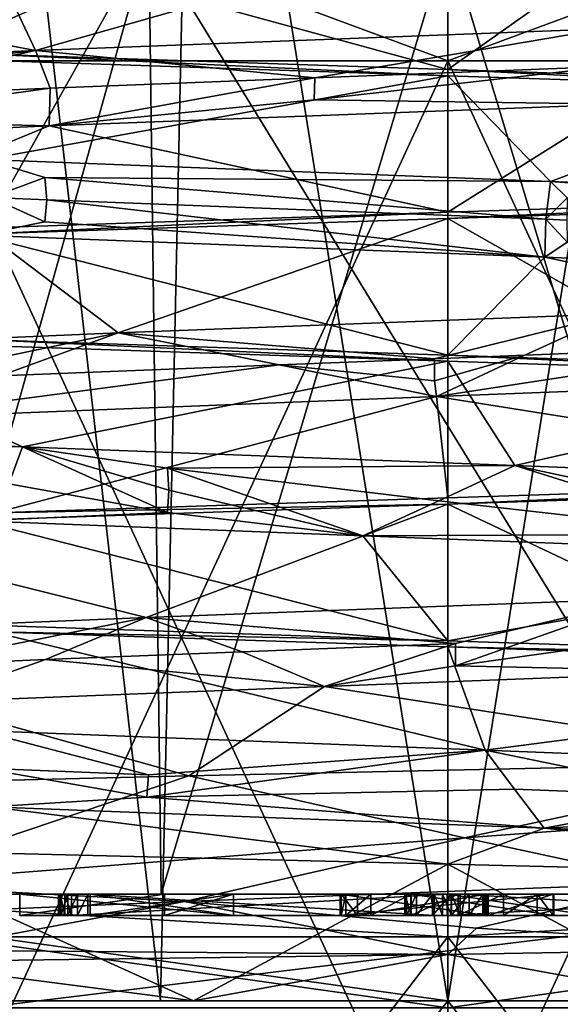
# Model space of a CAD drawing. Extents: x -32 to 32, y -10 to 114.
# Drawn here: x -2 to 1, y 60 to 65 of the extents above; entities that cross this region are included whole.
import ezdxf

# ---------------------------------------------------------------- set-up
doc = ezdxf.new("R2010")
doc.units = 0
doc.header["$MEASUREMENT"] = 0

msp = doc.modelspace()

# ---------------------------------------------------------------- linework, layer by layer
for points in [[(-1.34501, 60.200001, -2.792995), (-2.192008, 67.599998, -2.191992), (-2.423707, 60.200001, -1.932791)], [(-2.423693, 60.200001, 1.932809), (-2.191992, 67.599998, 2.192008), (-1.34499, 60.200001, 2.793005)], [(-1.34501, 60.200001, -2.792995), (-1.18631, 67.599998, -2.863996), (-2.192008, 67.599998, -2.191992)], [(-1.34499, 60.200001, 2.793005), (-2.191992, 67.599998, 2.192008), (-1.18629, 67.599998, 2.864004)], [(-0.000011, 60.200001, -3.1), (-1.18631, 67.599998, -2.863996), (-1.34501, 60.200001, -2.792995)], [(-1.34499, 60.200001, 2.793005), (-1.18629, 67.599998, 2.864004), (0.000011, 60.200001, 3.1)], [(-0.000011, 60.200001, -3.1), (-0.000011, 67.599998, -3.1), (-1.18631, 67.599998, -2.863996)], [(0.000011, 60.200001, 3.1), (-1.18629, 67.599998, 2.864004), (0.000011, 67.599998, 3.1)], [(-0.000011, 60.200001, -3.1), (1.18629, 67.599998, -2.864004), (-0.000011, 67.599998, -3.1)], [(1.34499, 60.200001, -2.793005), (1.18629, 67.599998, -2.864004), (-0.000011, 60.200001, -3.1)], [(0.000011, 60.200001, 3.1), (0.000011, 67.599998, 3.1), (1.18631, 67.599998, 2.863996)], [(0.000011, 60.200001, 3.1), (1.18631, 67.599998, 2.863996), (1.34501, 60.200001, 2.792995)], [(-2.972122, 65.699997, -6.171589), (-2.494819, 64.599998, -5.180591), (-0.000021, 64.599998, -5.75)], [(-2.972122, 65.699997, -6.171589), (-0.000021, 64.599998, -5.75), (-0.000025, 65.699997, -6.85)], [(0.000025, 65.699997, 6.85), (-2.494781, 64.599998, 5.180609), (-2.972078, 65.699997, 6.171611)], [(0.000025, 65.699997, 6.85), (0.000021, 64.599998, 5.75), (-2.494781, 64.599998, 5.180609)], [(-0.000025, 65.699997, -6.85), (-0.000021, 64.599998, -5.75), (2.972078, 65.699997, -6.171611)], [(-0.000021, 64.599998, -5.75), (2.494781, 64.599998, -5.180609), (2.972078, 65.699997, -6.171611)], [(2.972122, 65.699997, 6.171589), (2.494819, 64.599998, 5.180591), (0.000021, 64.599998, 5.75)], [(2.972122, 65.699997, 6.171589), (0.000021, 64.599998, 5.75), (0.000025, 65.699997, 6.85)], [(3.114621, 65.303802, 5.761989), (0.000024, 65.198303, 6.55), (0.73012, 64.749802, 5.587797)], [(-1.398966, 65.175003, 9.369905), (-4.074869, 65.175003, 8.552614), (-3.91377, 60.700001, 8.381214)], [(-1.398966, 65.175003, 9.369905), (-3.91377, 60.700001, 8.381214), (-1.342267, 60.700001, 9.152104)], [(-2.767333, 65.175003, -9.06059), (-1.399034, 65.175003, -9.369895), (-2.656232, 60.700001, -8.860391)], [(-1.399034, 65.175003, -9.369895), (-1.342333, 60.700001, -9.152095), (-2.656232, 60.700001, -8.860391)], [(0.000024, 65.198303, 6.55), (-2.155178, 65.126999, 6.185208), (-1.930381, 64.647797, 5.294307)], [(0.73012, 64.749802, 5.587797), (0.000024, 65.198303, 6.55), (-1.930381, 64.647797, 5.294307)], [(-1.399034, 65.175003, -9.369895), (-0.000034, 65.175003, -9.4738), (-1.342333, 60.700001, -9.152095)], [(-1.398966, 65.175003, 9.369905), (-1.342267, 60.700001, 9.152104), (1.342333, 60.700001, 9.152095)], [(1.399034, 65.175003, 9.369895), (-1.398966, 65.175003, 9.369905), (1.342333, 60.700001, 9.152095)], [(-0.000034, 65.175003, -9.4738), (-0.000033, 60.700001, -9.25), (-1.342333, 60.700001, -9.152095)], [(-0.000034, 65.175003, -9.4738), (1.342267, 60.700001, -9.152104), (-0.000033, 60.700001, -9.25)], [(-0.000034, 65.175003, -9.4738), (1.398966, 65.175003, -9.369905), (1.342267, 60.700001, -9.152104)], [(-1.930381, 64.647797, 5.294307), (-2.155178, 65.126999, 6.185208), (-4.070181, 65.055702, 5.131515)], [(-2.155222, 64.630699, -6.185193), (-2.023319, 65.1138, -5.259493), (-0.000024, 64.559296, -6.55)], [(-2.023319, 65.1138, -5.259493), (0.63848, 65.011597, -5.599102), (-0.000024, 64.559296, -6.55)], [(-1.930381, 64.647797, 5.294307), (-4.070181, 65.055702, 5.131515), (-4.155386, 64.5457, 3.806415)], [(-0.000024, 64.559296, -6.55), (0.63848, 65.011597, -5.599102), (3.106679, 64.454201, -5.766111)], [(-0.62228, 64.520699, 5.492403), (0.73012, 64.749802, 5.587797), (-1.930381, 64.647797, 5.294307)], [(0.75292, 64.573799, 5.475997), (0.73012, 64.749802, 5.587797), (-0.62228, 64.520699, 5.492403)], [(-2.951083, 64.529404, 4.70821), (-1.930381, 64.647797, 5.294307), (-4.155386, 64.5457, 3.806415)], [(-0.000024, 64.5299, -6.55), (-3.106721, 64.635101, -5.766088), (-2.155222, 64.630699, -6.185193)], [(-2.164019, 64.137604, -5.203192), (-3.106721, 64.635101, -5.766088), (-0.000024, 64.5299, -6.55)], [(-2.935683, 64.425598, 4.68361), (-1.930381, 64.647797, 5.294307), (-2.951083, 64.529404, 4.70821)], [(-1.861781, 64.471603, 5.204607), (-1.930381, 64.647797, 5.294307), (-2.935683, 64.425598, 4.68361)], [(-0.000024, 64.5299, -6.55), (-2.155222, 64.630699, -6.185193), (-0.000024, 64.559296, -6.55)], [(-1.861781, 64.471603, 5.204607), (-0.62228, 64.520699, 5.492403), (-1.930381, 64.647797, 5.294307)], [(-0.000021, 59.200001, -5.75), (-0.000021, 64.599998, -5.75), (-2.494819, 64.599998, -5.180591)], [(-0.000021, 59.200001, -5.75), (-2.494819, 64.599998, -5.180591), (-2.494819, 59.200001, -5.180591)], [(-2.494781, 59.200001, 5.180609), (-2.494781, 64.599998, 5.180609), (0.000021, 64.599998, 5.75)], [(-2.494781, 59.200001, 5.180609), (0.000021, 64.599998, 5.75), (0.000021, 59.200001, 5.75)], [(0.75292, 64.573799, 5.475997), (-0.62558, 64.417, 5.521203), (0.80502, 64.397797, 5.577397)], [(0.75292, 64.573799, 5.475997), (-0.62228, 64.520699, 5.492403), (-0.62558, 64.417, 5.521203)], [(2.494781, 59.200001, -5.180609), (2.494781, 64.599998, -5.180609), (-0.000021, 64.599998, -5.75)], [(2.494781, 59.200001, -5.180609), (-0.000021, 64.599998, -5.75), (-0.000021, 59.200001, -5.75)], [(0.000021, 59.200001, 5.75), (0.000021, 64.599998, 5.75), (2.494819, 64.599998, 5.180591)], [(0.000021, 59.200001, 5.75), (2.494819, 64.599998, 5.180591), (2.494819, 59.200001, 5.180591)], [(-2.164019, 64.137604, -5.203192), (-0.000024, 64.5299, -6.55), (0.48078, 64.035599, -5.614702)], [(1.669877, 64.475098, -6.333606), (-0.000024, 64.5299, -6.55), (-0.000024, 64.559296, -6.55)], [(3.106679, 64.454201, -5.766111), (1.669877, 64.475098, -6.333606), (-0.000024, 64.559296, -6.55)], [(0.48078, 64.035599, -5.614702), (-0.000024, 64.5299, -6.55), (1.669877, 64.475098, -6.333606)], [(-0.62558, 64.417, 5.521203), (-0.62228, 64.520699, 5.492403), (-1.865681, 64.295502, 5.317507)], [(-1.861781, 64.471603, 5.204607), (-1.865681, 64.295502, 5.317507), (-0.62228, 64.520699, 5.492403)], [(-1.861781, 64.471603, 5.204607), (-2.951083, 64.321899, 4.70821), (-1.865681, 64.295502, 5.317507)], [(-1.861781, 64.471603, 5.204607), (-2.935683, 64.425598, 4.68361), (-2.951083, 64.321899, 4.70821)], [(0.48078, 64.035599, -5.614702), (1.669877, 64.475098, -6.333606), (3.017183, 63.933502, -4.759511)], [(-0.62558, 64.417, 5.521203), (-1.865681, 64.295502, 5.317507), (0.80502, 64.397797, 5.577397)], [(0.000024, 63.890999, 6.55), (0.80502, 64.397797, 5.577397), (-1.865681, 64.295502, 5.317507)], [(2.155222, 63.962303, 6.185193), (0.80502, 64.397797, 5.577397), (0.000024, 63.890999, 6.55)], [(-2.951083, 64.321899, 4.70821), (-4.113386, 64.193199, 3.851815), (-1.865681, 64.295502, 5.317507)], [(-3.106679, 63.7859, 5.766111), (-1.865681, 64.295502, 5.317507), (-4.113386, 64.193199, 3.851815)], [(0.000024, 63.890999, 6.55), (-1.865681, 64.295502, 5.317507), (-3.106679, 63.7859, 5.766111)], [(-1.886119, 64.053802, -5.226593), (-2.164019, 64.137604, -5.203192), (0.48078, 64.035599, -5.614702)], [(-2.138218, 63.9608, -5.097192), (-2.164019, 64.137604, -5.203192), (-1.886119, 64.053802, -5.226593)], [(-2.138218, 63.9608, -5.097192), (-1.886119, 64.053802, -5.226593), (-1.876219, 63.950001, -5.199293)], [(0.45818, 63.858601, -5.508602), (-1.876219, 63.950001, -5.199293), (-1.886119, 64.053802, -5.226593)], [(0.45818, 63.858601, -5.508602), (-1.886119, 64.053802, -5.226593), (0.48078, 64.035599, -5.614702)], [(0.45818, 63.858601, -5.508602), (0.48078, 64.035599, -5.614702), (0.55888, 63.958603, -5.528402)], [(2.893983, 63.863503, -4.74331), (0.48078, 64.035599, -5.614702), (3.017183, 63.933502, -4.759511)], [(0.55888, 63.958603, -5.528402), (0.48078, 64.035599, -5.614702), (2.893983, 63.863503, -4.74331)], [(-2.138218, 63.9608, -5.097192), (-1.886119, 63.846199, -5.226593), (-2.195719, 63.784, -5.189892)], [(-2.138218, 63.9608, -5.097192), (-1.876219, 63.950001, -5.199293), (-1.886119, 63.846199, -5.226593)], [(-1.886119, 63.846199, -5.226593), (-1.876219, 63.950001, -5.199293), (0.45348, 63.681702, -5.617101)], [(0.45818, 63.858601, -5.508602), (0.45348, 63.681702, -5.617101), (-1.876219, 63.950001, -5.199293)], [(0.000024, 63.8615, 6.55), (2.155222, 63.962303, 6.185193), (0.000024, 63.890999, 6.55)], [(0.000024, 63.8615, 6.55), (2.425222, 63.942299, 6.084392), (2.155222, 63.962303, 6.185193)], [(2.425222, 63.942299, 6.084392), (0.000024, 63.8615, 6.55), (0.78592, 63.415199, 5.579897)], [(0.45818, 63.858601, -5.508602), (0.55888, 63.958603, -5.528402), (0.55598, 63.8549, -5.499602)], [(-3.106679, 63.7859, 5.766111), (-2.155178, 63.790199, 6.185208), (0.000024, 63.890999, 6.55)], [(-2.155178, 63.790199, 6.185208), (0.000024, 63.8615, 6.55), (0.000024, 63.890999, 6.55)], [(-1.886119, 63.846199, -5.226593), (0.45348, 63.681702, -5.617101), (-2.195719, 63.784, -5.189892)], [(0.000024, 63.8615, 6.55), (-2.155178, 63.790199, 6.185208), (-1.54328, 63.3265, 5.419506)], [(0.78592, 63.415199, 5.579897), (0.000024, 63.8615, 6.55), (-1.54328, 63.3265, 5.419506)], [(0.45818, 63.858601, -5.508602), (0.55888, 63.751099, -5.528402), (0.45348, 63.681702, -5.617101)], [(0.45818, 63.858601, -5.508602), (0.55598, 63.8549, -5.499602), (0.55888, 63.751099, -5.528402)], [(-1.54328, 63.3265, 5.419506), (-2.155178, 63.790199, 6.185208), (-3.644384, 63.236, 4.298113)], [(-2.195719, 63.784, -5.189892), (0.45348, 63.681702, -5.617101), (-0.000024, 63.222702, -6.55)], [(-2.155222, 63.293999, -6.185193), (-2.195719, 63.784, -5.189892), (-0.000024, 63.222702, -6.55)], [(0.55888, 63.751099, -5.528402), (2.999783, 63.579399, -4.770511), (0.45348, 63.681702, -5.617101)], [(-0.000024, 63.222702, -6.55), (0.45348, 63.681702, -5.617101), (3.117379, 63.1171, -5.760612)], [(0.45348, 63.681702, -5.617101), (2.999783, 63.579399, -4.770511), (3.117379, 63.1171, -5.760612)], [(-0.06288, 63.205498, 5.5273), (0.78592, 63.415199, 5.579897), (-1.54328, 63.3265, 5.419506)], [(0.36052, 63.222099, 5.515599), (0.78592, 63.415199, 5.579897), (-0.06288, 63.205498, 5.5273)], [(1.506319, 63.266899, 5.317595), (0.78592, 63.415199, 5.579897), (0.36052, 63.222099, 5.515599)], [(-2.617682, 63.102898, 4.86851), (-1.54328, 63.3265, 5.419506), (-3.644384, 63.236, 4.298113)], [(-2.097181, 63.125401, 5.113908), (-1.54328, 63.3265, 5.419506), (-2.617682, 63.102898, 4.86851)], [(-0.78968, 63.177803, 5.470403), (-1.54328, 63.3265, 5.419506), (-2.097181, 63.125401, 5.113908)], [(-0.78968, 63.177803, 5.470403), (-0.06288, 63.205498, 5.5273), (-1.54328, 63.3265, 5.419506)], [(-4.002014, 62.885002, -3.967386), (-3.106721, 63.298599, -5.766088), (-1.990319, 62.7938, -5.271993)], [(-0.000024, 63.1936, -6.55), (-3.106721, 63.298599, -5.766088), (-2.155222, 63.293999, -6.185193)], [(-1.990319, 62.7938, -5.271993), (-3.106721, 63.298599, -5.766088), (-0.000024, 63.1936, -6.55)], [(-0.000024, 63.1936, -6.55), (-2.155222, 63.293999, -6.185193), (-0.000024, 63.222702, -6.55)], [(1.506319, 63.266899, 5.317595), (-0.05278, 63.028603, 5.6348), (2.257119, 63.118301, 5.163092)], [(1.506319, 63.266899, 5.317595), (0.36052, 63.222099, 5.515599), (-0.05278, 63.028603, 5.6348)], [(-1.990319, 62.7938, -5.271993), (-0.000024, 63.1936, -6.55), (0.31358, 62.705299, -5.626401)], [(-0.78968, 63.177803, 5.470403), (-0.06318, 63.1017, 5.5563), (-0.06288, 63.205498, 5.5273)], [(0.36052, 63.222099, 5.515599), (-0.06318, 63.1017, 5.5563), (-0.05278, 63.028603, 5.6348)], [(0.36052, 63.222099, 5.515599), (-0.06288, 63.205498, 5.5273), (-0.06318, 63.1017, 5.5563)], [(2.155178, 63.1222, -6.185208), (-0.000024, 63.1936, -6.55), (-0.000024, 63.222702, -6.55)], [(3.117379, 63.1171, -5.760612), (2.155178, 63.1222, -6.185208), (-0.000024, 63.222702, -6.55)], [(0.31358, 62.705299, -5.626401), (-0.000024, 63.1936, -6.55), (2.155178, 63.1222, -6.185208)], [(-0.78968, 63.177803, 5.470403), (-2.702982, 62.924103, 4.94471), (-0.05278, 63.028603, 5.6348)], [(-0.78968, 63.177803, 5.470403), (-2.097181, 63.125401, 5.113908), (-2.702982, 62.924103, 4.94471)], [(-0.78968, 63.177803, 5.470403), (-0.05278, 63.028603, 5.6348), (-0.06318, 63.1017, 5.5563)], [(2.425222, 62.6348, 6.084392), (2.257119, 63.118301, 5.163092), (-0.05278, 63.028603, 5.6348)], [(0.31358, 62.705299, -5.626401), (2.155178, 63.1222, -6.185208), (2.591782, 62.615501, -5.003709)], [(-0.05278, 63.028603, 5.6348), (-2.702982, 62.924103, 4.94471), (-2.118178, 62.4841, 6.198208)], [(0.000024, 62.5541, 6.55), (-0.05278, 63.028603, 5.6348), (-2.118178, 62.4841, 6.198208)], [(2.425222, 62.6348, 6.084392), (-0.05278, 63.028603, 5.6348), (0.000024, 62.5541, 6.55)], [(-3.665815, 62.796501, -4.175887), (-4.002014, 62.885002, -3.967386), (-1.990319, 62.7938, -5.271993)], [(-2.054319, 62.620399, -5.131093), (-3.665815, 62.796501, -4.175887), (-1.990319, 62.7938, -5.271993)], [(-2.054319, 62.620399, -5.131093), (-1.990319, 62.7938, -5.271993), (-1.31272, 62.4865, -5.399295)], [(-1.31272, 62.694, -5.399295), (-1.990319, 62.7938, -5.271993), (0.31358, 62.705299, -5.626401)], [(-1.305819, 62.590202, -5.371095), (-1.990319, 62.7938, -5.271993), (-1.31272, 62.694, -5.399295)], [(-1.31272, 62.4865, -5.399295), (-1.990319, 62.7938, -5.271993), (-1.305819, 62.590202, -5.371095)], [(-0.04162, 62.541199, -5.5266), (-1.31272, 62.694, -5.399295), (0.31358, 62.705299, -5.626401)], [(-1.305819, 62.590202, -5.371095), (-1.31272, 62.694, -5.399295), (-0.39832, 62.376999, -5.620799)], [(-0.04162, 62.541199, -5.5266), (-0.39832, 62.376999, -5.620799), (-1.31272, 62.694, -5.399295)], [(-0.04162, 62.541199, -5.5266), (0.31358, 62.705299, -5.626401), (1.33948, 62.3839, -5.392805)], [(1.332481, 62.487701, -5.364605), (0.31358, 62.705299, -5.626401), (2.591782, 62.615501, -5.003709)], [(1.33948, 62.3839, -5.392805), (0.31358, 62.705299, -5.626401), (1.332481, 62.487701, -5.364605)], [(-2.054319, 62.620399, -5.131093), (-1.31272, 62.4865, -5.399295), (-2.198519, 62.447098, -5.188592)], [(-1.31272, 62.4865, -5.399295), (-1.305819, 62.590202, -5.371095), (-0.39832, 62.376999, -5.620799)], [(0.000024, 62.5247, 6.55), (2.425222, 62.6348, 6.084392), (0.000024, 62.5541, 6.55)], [(0.000024, 62.5247, 6.55), (3.106721, 62.629898, 5.766088), (2.425222, 62.6348, 6.084392)], [(3.106721, 62.629898, 5.766088), (0.000024, 62.5247, 6.55), (0.93052, 62.084, 5.557796)], [(-2.118178, 62.4841, 6.198208), (0.000024, 62.5247, 6.55), (0.000024, 62.5541, 6.55)], [(-3.111479, 62.4193, 5.763512), (0.000024, 62.5247, 6.55), (-2.118178, 62.4841, 6.198208)], [(0.000024, 62.5247, 6.55), (-3.111479, 62.4193, 5.763512), (-1.41238, 61.9949, 5.455205)], [(0.93052, 62.084, 5.557796), (0.000024, 62.5247, 6.55), (-1.41238, 61.9949, 5.455205)], [(-0.04162, 62.541199, -5.5266), (1.33948, 62.3839, -5.392805), (-0.39832, 62.376999, -5.620799)], [(-1.31272, 62.4865, -5.399295), (-0.39832, 62.376999, -5.620799), (-2.198519, 62.447098, -5.188592)], [(-1.41238, 61.9949, 5.455205), (-3.111479, 62.4193, 5.763512), (-3.332283, 61.914101, 4.544112)], [(-3.120421, 61.991402, -5.758389), (-2.198519, 62.447098, -5.188592), (-0.000024, 61.885803, -6.5499)], [(-2.198519, 62.447098, -5.188592), (-0.39832, 62.376999, -5.620799), (-0.000024, 61.885803, -6.5499)], [(1.33948, 62.3839, -5.392805), (2.196781, 62.2766, -5.189308), (-0.39832, 62.376999, -5.620799)], [(-0.000024, 61.885803, -6.5499), (-0.39832, 62.376999, -5.620799), (2.196781, 62.2766, -5.189308)], [(-0.000024, 61.885803, -6.5499), (2.196781, 62.2766, -5.189308), (2.564578, 61.800201, -6.026609)], [(0.03542, 61.872398, 5.5275), (0.93052, 62.084, 5.557796), (-1.41238, 61.9949, 5.455205)], [(0.03562, 61.7687, 5.5565), (0.93052, 62.084, 5.557796), (0.03542, 61.872398, 5.5275)], [(1.07082, 61.912701, 5.422096), (0.93052, 62.084, 5.557796), (0.03562, 61.7687, 5.5565)], [(-2.530682, 61.769901, 4.914309), (-1.41238, 61.9949, 5.455205), (-3.332283, 61.914101, 4.544112)], [(-0.000024, 61.885803, -6.5499), (-2.132722, 61.926903, -6.193192), (-3.120421, 61.991402, -5.758389)], [(-1.882281, 61.797401, 5.196707), (-1.41238, 61.9949, 5.455205), (-2.530682, 61.769901, 4.914309)], [(-0.96218, 61.834099, 5.442503), (-1.41238, 61.9949, 5.455205), (-1.882281, 61.797401, 5.196707)], [(-0.96218, 61.834099, 5.442503), (0.03542, 61.872398, 5.5275), (-1.41238, 61.9949, 5.455205)], [(-2.195919, 61.465401, -5.189692), (-2.132722, 61.926903, -6.193192), (0.17428, 61.373703, -5.632401)], [(-0.000024, 61.856499, -6.55), (-2.132722, 61.926903, -6.193192), (-0.000024, 61.885803, -6.5499)], [(-2.132722, 61.926903, -6.193192), (-0.000024, 61.856499, -6.55), (0.17428, 61.373703, -5.632401)], [(1.07082, 61.912701, 5.422096), (0.03562, 61.7687, 5.5565), (1.25112, 61.741199, 5.493996)], [(-0.96218, 61.834099, 5.442503), (-0.57688, 61.6717, 5.605402), (0.03542, 61.872398, 5.5275)], [(0.03562, 61.7687, 5.5565), (0.03542, 61.872398, 5.5275), (-0.57688, 61.6717, 5.605402)], [(2.564578, 61.800201, -6.026609), (-0.000024, 61.856499, -6.55), (-0.000024, 61.885803, -6.5499)], [(0.17428, 61.373703, -5.632401), (-0.000024, 61.856499, -6.55), (3.087379, 61.752201, -5.776711)], [(3.087379, 61.752201, -5.776711), (-0.000024, 61.856499, -6.55), (2.564578, 61.800201, -6.026609)], [(-0.96218, 61.834099, 5.442503), (-1.882281, 61.797401, 5.196707), (-0.57688, 61.6717, 5.605402)], [(-1.882281, 61.797401, 5.196707), (-2.530682, 61.769901, 4.914309), (-2.443982, 61.598099, 5.077809)], [(-1.882281, 61.797401, 5.196707), (-2.443982, 61.598099, 5.077809), (-0.57688, 61.6717, 5.605402)], [(0.03562, 61.7687, 5.5565), (-0.57688, 61.6717, 5.605402), (1.25112, 61.741199, 5.493996)], [(1.722422, 61.317699, 6.233594), (1.25112, 61.741199, 5.493996), (-0.57688, 61.6717, 5.605402)], [(0.17428, 61.373703, -5.632401), (3.087379, 61.752201, -5.776711), (2.660882, 61.2757, -4.96751)], [(-1.212377, 61.2533, 6.287004), (-0.57688, 61.6717, 5.605402), (-2.443982, 61.598099, 5.077809)], [(1.722422, 61.317699, 6.233594), (-0.57688, 61.6717, 5.605402), (-1.212377, 61.2533, 6.287004)], [(-1.212377, 61.2533, 6.287004), (-2.443982, 61.598099, 5.077809), (-3.838982, 61.1889, 5.043714)], [(-1.401219, 61.257202, -5.347095), (-2.195919, 61.465401, -5.189692), (0.17428, 61.373703, -5.632401)], [(-2.182718, 61.289299, -5.077792), (-2.195919, 61.465401, -5.189692), (-1.401219, 61.257202, -5.347095)], [(-1.408519, 61.1534, -5.375095), (-1.401219, 61.257202, -5.347095), (0.17428, 61.373703, -5.632401)], [(0.31138, 61.191002, -5.518101), (-1.408519, 61.1534, -5.375095), (0.17428, 61.373703, -5.632401)], [(1.23688, 61.154602, -5.387504), (0.17428, 61.373703, -5.632401), (2.660882, 61.2757, -4.96751)], [(0.31138, 61.191002, -5.518101), (0.17428, 61.373703, -5.632401), (1.23688, 61.154602, -5.387504)], [(1.722422, 61.317699, 6.233594), (-1.212377, 61.2533, 6.287004), (0.077222, 60.9631, 6.1125)], [(0.077222, 60.9631, 6.1125), (3.06322, 61.181602, 5.541189), (1.722422, 61.317699, 6.233594)], [(-1.212377, 61.2533, 6.287004), (-3.838982, 61.1889, 5.043714), (-2.720581, 60.744698, 5.22911)], [(-2.720581, 60.744698, 5.22911), (0.077222, 60.9631, 6.1125), (-1.212377, 61.2533, 6.287004)], [(-2.182718, 61.289299, -5.077792), (-1.408519, 61.1534, -5.375095), (-2.141519, 61.1082, -5.211893)], [(-2.182718, 61.289299, -5.077792), (-1.401219, 61.257202, -5.347095), (-1.408519, 61.1534, -5.375095)], [(0.31138, 61.191002, -5.518101), (0.45128, 61.008202, -5.616601), (-1.408519, 61.1534, -5.375095)], [(3.06322, 61.181602, 5.541189), (0.077222, 60.9631, 6.1125), (1.05312, 60.751801, 5.535896)], [(0.31138, 61.191002, -5.518101), (1.23688, 61.154602, -5.387504), (0.45128, 61.008202, -5.616601)], [(-1.408519, 61.1534, -5.375095), (0.45128, 61.008202, -5.616601), (-2.141519, 61.1082, -5.211893)], [(1.24338, 61.0509, -5.415704), (0.45128, 61.008202, -5.616601), (1.23688, 61.154602, -5.387504)], [(-2.749419, 60.9062, -5.39589), (-2.141519, 61.1082, -5.211893), (-0.000022, 60.840202, -5.9902)], [(-2.141519, 61.1082, -5.211893), (0.45128, 61.008202, -5.616601), (-0.000022, 60.840202, -5.9902)], [(1.24338, 61.0509, -5.415704), (2.841182, 60.912701, -4.866011), (0.45128, 61.008202, -5.616601)], [(-0.000022, 60.840202, -5.9902), (0.45128, 61.008202, -5.616601), (2.689481, 60.7743, -5.278409)], [(0.45128, 61.008202, -5.616601), (2.841182, 60.912701, -4.866011), (2.689481, 60.7743, -5.278409)], [(0.077222, 60.9631, 6.1125), (-2.720581, 60.744698, 5.22911), (-1.23268, 60.665001, 5.498604)], [(1.05312, 60.751801, 5.535896), (0.077222, 60.9631, 6.1125), (-1.23268, 60.665001, 5.498604)], [(-3.335715, 60.200001, -4.182788), (-2.749419, 60.9062, -5.39589), (-1.190519, 60.200001, -5.215896)], [(-2.749419, 60.9062, -5.39589), (-0.000022, 60.840202, -5.9902), (-1.190519, 60.200001, -5.215896)], [(-1.190519, 60.200001, -5.215896), (-0.000022, 60.840202, -5.9902), (1.190481, 60.200001, -5.215904)], [(-0.000022, 60.840202, -5.9902), (2.689481, 60.7743, -5.278409), (1.190481, 60.200001, -5.215904)], [(0.13382, 60.539398, 5.526), (1.05312, 60.751801, 5.535896), (-1.23268, 60.665001, 5.498604)], [(0.13382, 60.539398, 5.526), (1.668719, 60.4468, 5.342194), (1.05312, 60.751801, 5.535896)], [(-3.405974, 60.700001, 7.072612), (-1.342267, 60.700001, 9.152104), (-3.91377, 60.700001, 8.381214)], [(0.000046, 60.1674, 12.7407), (-3.758756, 60.700001, 12.183313), (-3.783256, 60.1674, 12.166014)], [(0.000046, 60.700001, 12.75), (-3.758756, 60.700001, 12.183313), (0.000046, 60.1674, 12.7407)], [(-1.811256, 60.700001, 12.170107), (-3.758756, 60.700001, 12.183313), (-1.778556, 60.700001, 12.206407)], [(-1.732656, 60.700001, 12.222807), (-1.778556, 60.700001, 12.206407), (-3.758756, 60.700001, 12.183313)], [(-1.822856, 60.700001, 12.122807), (-3.758756, 60.700001, 12.183313), (-1.811256, 60.700001, 12.170107)], [(-1.822256, 60.700001, 12.014807), (-3.758756, 60.700001, 12.183313), (-1.822856, 60.700001, 12.122807)], [(-1.814557, 60.700001, 11.976807), (-3.758756, 60.700001, 12.183313), (-1.822256, 60.700001, 12.014807)], [(-2.894061, 60.700001, 10.72181), (-3.758756, 60.700001, 12.183313), (-1.814557, 60.700001, 11.976807)], [(0.000046, 60.700001, 12.75), (-1.732656, 60.700001, 12.222807), (-3.758756, 60.700001, 12.183313)], [(-3.579527, 60.700001, -7.432987), (-3.362625, 60.200001, -6.982488), (-0.000028, 60.200001, -7.75)], [(-3.579527, 60.700001, -7.432987), (-0.000028, 60.200001, -7.75), (-0.00003, 60.700001, -8.25)], [(-2.169745, 60.700001, -12.563993), (-3.579527, 60.700001, -7.432987), (-0.00003, 60.700001, -8.25)], [(0.000028, 60.200001, 7.75), (-3.362575, 60.200001, 6.982512), (-3.579473, 60.700001, 7.433013)], [(0.00003, 60.700001, 8.25), (0.000028, 60.200001, 7.75), (-3.579473, 60.700001, 7.433013)], [(-1.326068, 60.700001, 8.721805), (-3.579473, 60.700001, 7.433013), (-2.894068, 60.700001, 8.72181)], [(0.00003, 60.700001, 8.25), (-3.579473, 60.700001, 7.433013), (-1.326068, 60.700001, 8.721805)], [(-1.23268, 60.665001, 5.498604), (-2.720581, 60.744698, 5.22911), (-3.500084, 60.569298, 4.416213)], [(-3.406025, 60.700001, -7.072587), (-0.000028, 60.700001, -7.85), (-0.000028, 60.5, -7.65)], [(-3.406025, 60.700001, -7.072587), (-0.000028, 60.5, -7.65), (-3.319225, 60.5, -6.892388)], [(-2.656232, 60.700001, -8.860391), (-0.000028, 60.700001, -7.85), (-3.406025, 60.700001, -7.072587)], [(0.000028, 60.5, 7.65), (-3.405974, 60.700001, 7.072612), (-3.319175, 60.5, 6.892412)], [(0.000028, 60.700001, 7.85), (-3.405974, 60.700001, 7.072612), (0.000028, 60.5, 7.65)], [(-3.405974, 60.700001, 7.072612), (0.000028, 60.700001, 7.85), (-1.342267, 60.700001, 9.152104)], [(-1.326068, 60.700001, 8.721805), (-2.894068, 60.700001, 8.72181), (-2.003667, 60.700001, 9.021808)], [(-2.894061, 60.700001, 10.72181), (-1.814557, 60.700001, 11.976807), (-1.792957, 60.700001, 11.944607)], [(-2.003661, 60.700001, 10.721807), (-2.894061, 60.700001, 10.72181), (-1.792957, 60.700001, 11.944607)], [(-2.003662, 60.700001, 10.441008), (-2.894061, 60.700001, 10.72181), (-2.003661, 60.700001, 10.721807)], [(-2.003666, 60.700001, 9.321808), (-2.894061, 60.700001, 10.72181), (-2.003662, 60.700001, 10.441008)], [(-2.656232, 60.700001, -8.860391), (-1.342333, 60.700001, -9.152095), (-0.000028, 60.700001, -7.85)], [(-2.184246, 60.1674, -12.552093), (2.169654, 60.700001, -12.564008), (2.184155, 60.1674, -12.552108)], [(-2.169745, 60.700001, -12.563993), (2.169654, 60.700001, -12.564008), (-2.184246, 60.1674, -12.552093)], [(0.557963, 60.700001, -10.186802), (-2.169745, 60.700001, -12.563993), (-0.00003, 60.700001, -8.25)], [(0.571362, 60.700001, -10.401302), (-2.169745, 60.700001, -12.563993), (0.557963, 60.700001, -10.186802)], [(0.74316, 60.700001, -10.960503), (-2.169745, 60.700001, -12.563993), (0.571362, 60.700001, -10.401302)], [(1.113858, 60.700001, -11.599904), (-2.169745, 60.700001, -12.563993), (0.74316, 60.700001, -10.960503)], [(1.255958, 60.700001, -11.712305), (-2.169745, 60.700001, -12.563993), (1.113858, 60.700001, -11.599904)], [(2.169654, 60.700001, -12.564008), (-2.169745, 60.700001, -12.563993), (1.255958, 60.700001, -11.712305)], [(-1.326068, 60.700001, 8.721805), (-2.003667, 60.700001, 9.021808), (-2.003666, 60.700001, 9.321808)], [(-2.003662, 60.700001, 10.441008), (-1.326068, 60.700001, 8.721805), (-2.003666, 60.700001, 9.321808)], [(-2.003662, 60.599998, 10.441008), (-1.326068, 60.700001, 8.721805), (-2.003662, 60.700001, 10.441008)], [(-2.003662, 60.599998, 10.441008), (-1.326068, 60.599998, 8.721805), (-1.326068, 60.700001, 8.721805)], [(-2.003661, 60.599998, 10.721807), (-2.003662, 60.700001, 10.441008), (-2.003661, 60.700001, 10.721807)], [(-2.003661, 60.599998, 10.721807), (-2.003662, 60.599998, 10.441008), (-2.003662, 60.700001, 10.441008)], [(-1.003661, 60.599998, 10.721804), (-2.003661, 60.700001, 10.721807), (-1.003661, 60.700001, 10.721804)], [(-1.003661, 60.599998, 10.721804), (-2.003661, 60.599998, 10.721807), (-2.003661, 60.700001, 10.721807)], [(-2.003661, 60.700001, 10.721807), (-1.792957, 60.700001, 11.944607), (-1.760657, 60.700001, 11.923107)], [(-1.003661, 60.700001, 10.721804), (-2.003661, 60.700001, 10.721807), (-1.760657, 60.700001, 11.923107)], [(-1.822856, 60.599998, 12.122807), (-1.822256, 60.700001, 12.014807), (-1.822856, 60.700001, 12.122807)], [(-1.822856, 60.599998, 12.122807), (-1.822256, 60.599998, 12.014807), (-1.822256, 60.700001, 12.014807)], [(-1.811256, 60.700001, 12.170107), (-1.811256, 60.599998, 12.170107), (-1.822856, 60.599998, 12.122807)], [(-1.811256, 60.700001, 12.170107), (-1.822856, 60.599998, 12.122807), (-1.822856, 60.700001, 12.122807)], [(-1.822256, 60.700001, 12.014807), (-1.822256, 60.599998, 12.014807), (-1.814557, 60.599998, 11.976807)], [(-1.822256, 60.700001, 12.014807), (-1.814557, 60.599998, 11.976807), (-1.814557, 60.700001, 11.976807)], [(-1.814557, 60.700001, 11.976807), (-1.814557, 60.599998, 11.976807), (-1.792957, 60.599998, 11.944607)], [(-1.814557, 60.700001, 11.976807), (-1.792957, 60.599998, 11.944607), (-1.792957, 60.700001, 11.944607)], [(-1.778556, 60.700001, 12.206407), (-1.778556, 60.599998, 12.206407), (-1.811256, 60.599998, 12.170107)], [(-1.778556, 60.700001, 12.206407), (-1.811256, 60.599998, 12.170107), (-1.811256, 60.700001, 12.170107)], [(-1.792957, 60.700001, 11.944607), (-1.792957, 60.599998, 11.944607), (-1.760657, 60.599998, 11.923107)], [(-1.792957, 60.700001, 11.944607), (-1.760657, 60.599998, 11.923107), (-1.760657, 60.700001, 11.923107)], [(-1.732656, 60.700001, 12.222807), (-1.732656, 60.599998, 12.222807), (-1.778556, 60.599998, 12.206407)], [(-1.732656, 60.700001, 12.222807), (-1.778556, 60.599998, 12.206407), (-1.778556, 60.700001, 12.206407)], [(-1.760657, 60.599998, 11.923107), (-0.003659, 60.700001, 11.1921), (-1.760657, 60.700001, 11.923107)], [(-1.760657, 60.599998, 11.923107), (-0.003659, 60.599998, 11.1921), (-0.003659, 60.700001, 11.1921)], [(-1.760657, 60.700001, 11.923107), (-0.003659, 60.700001, 11.1921), (-1.003661, 60.700001, 10.721804)], [(-1.684456, 60.700001, 12.215706), (-1.684456, 60.599998, 12.215706), (-1.732656, 60.599998, 12.222807)], [(-1.684456, 60.700001, 12.215706), (-1.732656, 60.599998, 12.222807), (-1.732656, 60.700001, 12.222807)], [(0.000046, 60.700001, 12.75), (-1.684456, 60.700001, 12.215706), (-1.732656, 60.700001, 12.222807)], [(-0.064858, 60.599998, 11.5419), (-1.684456, 60.700001, 12.215706), (-0.064858, 60.700001, 11.5419)], [(-0.064858, 60.599998, 11.5419), (-1.684456, 60.599998, 12.215706), (-1.684456, 60.700001, 12.215706)], [(-0.064858, 60.700001, 11.5419), (-1.684456, 60.700001, 12.215706), (0.000046, 60.700001, 12.75)], [(-1.003668, 60.599998, 8.721804), (-1.673562, 60.700001, 10.421805), (-1.003668, 60.700001, 8.721804)], [(-1.003668, 60.599998, 8.721804), (-1.673562, 60.599998, 10.421805), (-1.673562, 60.700001, 10.421805)], [(-1.673562, 60.599998, 10.421805), (-1.003662, 60.700001, 10.421803), (-1.673562, 60.700001, 10.421805)], [(-1.673562, 60.599998, 10.421805), (-1.003662, 60.599998, 10.421803), (-1.003662, 60.700001, 10.421803)], [(-1.003668, 60.700001, 8.721804), (-1.673562, 60.700001, 10.421805), (-1.003662, 60.700001, 10.421803)], [(-1.342333, 60.700001, -9.152095), (-0.000033, 60.700001, -9.25), (-0.000028, 60.700001, -7.85)], [(-1.342267, 60.700001, 9.152104), (0.000028, 60.700001, 7.85), (1.342333, 60.700001, 9.152095)], [(-1.326068, 60.599998, 8.721805), (-1.003668, 60.700001, 8.721804), (-1.326068, 60.700001, 8.721805)], [(-1.326068, 60.599998, 8.721805), (-1.003668, 60.599998, 8.721804), (-1.003668, 60.700001, 8.721804)], [(0.00003, 60.700001, 8.25), (-1.326068, 60.700001, 8.721805), (-1.003668, 60.700001, 8.721804)], [(-0.503667, 60.700001, 9.021802), (-1.003668, 60.700001, 8.721804), (-0.422764, 60.700001, 9.949101)], [(-0.503668, 60.700001, 8.721802), (-1.003668, 60.700001, 8.721804), (-0.503667, 60.700001, 9.021802)], [(0.00003, 60.700001, 8.25), (-1.003668, 60.700001, 8.721804), (-0.503668, 60.700001, 8.721802)], [(-1.003668, 60.700001, 8.721804), (-1.003662, 60.700001, 10.421803), (-0.422764, 60.700001, 9.949101)], [(-1.003662, 60.599998, 10.421803), (-1.003661, 60.700001, 10.721804), (-1.003662, 60.700001, 10.421803)], [(-1.003662, 60.599998, 10.421803), (-1.003661, 60.599998, 10.721804), (-1.003661, 60.700001, 10.721804)], [(-0.477562, 60.700001, 10.381001), (-1.003662, 60.700001, 10.421803), (-1.003661, 60.700001, 10.721804)], [(-0.499663, 60.700001, 10.158802), (-1.003662, 60.700001, 10.421803), (-0.477562, 60.700001, 10.381001)], [(-0.422764, 60.700001, 9.949101), (-1.003662, 60.700001, 10.421803), (-0.499663, 60.700001, 10.158802)], [(-0.360962, 60.700001, 10.571501), (-1.003661, 60.700001, 10.721804), (-0.003659, 60.700001, 11.1921)], [(-0.477562, 60.700001, 10.381001), (-1.003661, 60.700001, 10.721804), (-0.360962, 60.700001, 10.571501)], [(-0.503668, 60.599998, 8.721802), (0.496332, 60.700001, 8.721798), (-0.503668, 60.700001, 8.721802)], [(-0.503668, 60.599998, 8.721802), (0.496332, 60.599998, 8.721798), (0.496332, 60.700001, 8.721798)], [(-0.503667, 60.599998, 9.021802), (-0.503668, 60.700001, 8.721802), (-0.503667, 60.700001, 9.021802)], [(-0.503667, 60.599998, 9.021802), (-0.503668, 60.599998, 8.721802), (-0.503668, 60.700001, 8.721802)], [(-0.503668, 60.700001, 8.721802), (0.496332, 60.700001, 8.721798), (0.00003, 60.700001, 8.25)], [(0.180633, 60.599998, 9.021799), (-0.503667, 60.700001, 9.021802), (0.180633, 60.700001, 9.021799)], [(0.180633, 60.599998, 9.021799), (-0.503667, 60.599998, 9.021802), (-0.503667, 60.700001, 9.021802)], [(0.180633, 60.700001, 9.021799), (-0.503667, 60.700001, 9.021802), (-0.422764, 60.700001, 9.949101)], [(-0.499663, 60.700001, 10.158802), (-0.499663, 60.599998, 10.158802), (-0.422764, 60.599998, 9.949101)], [(-0.499663, 60.700001, 10.158802), (-0.422764, 60.599998, 9.949101), (-0.422764, 60.700001, 9.949101)], [(-0.477562, 60.700001, 10.381001), (-0.477562, 60.599998, 10.381001), (-0.499663, 60.599998, 10.158802)], [(-0.477562, 60.700001, 10.381001), (-0.499663, 60.599998, 10.158802), (-0.499663, 60.700001, 10.158802)], [(-0.360962, 60.700001, 10.571501), (-0.360962, 60.599998, 10.571501), (-0.477562, 60.599998, 10.381001)], [(-0.360962, 60.700001, 10.571501), (-0.477562, 60.599998, 10.381001), (-0.477562, 60.700001, 10.381001)], [(-0.422764, 60.599998, 9.949101), (0.180633, 60.700001, 9.021799), (-0.422764, 60.700001, 9.949101)], [(-0.422764, 60.599998, 9.949101), (0.180633, 60.599998, 9.021799), (0.180633, 60.700001, 9.021799)], [(-0.173061, 60.700001, 10.692201), (-0.173061, 60.599998, 10.692201), (-0.360962, 60.599998, 10.571501)], [(-0.173061, 60.700001, 10.692201), (-0.360962, 60.599998, 10.571501), (-0.360962, 60.700001, 10.571501)], [(-0.173061, 60.700001, 10.692201), (-0.360962, 60.700001, 10.571501), (-0.003659, 60.700001, 11.1921)], [(-0.201963, 60.700001, 10.196201), (-0.171263, 60.599998, 10.112701), (-0.201963, 60.599998, 10.196201)], [(-0.201963, 60.700001, 10.196201), (-0.171263, 60.700001, 10.112701), (-0.171263, 60.599998, 10.112701)], [(-0.193463, 60.700001, 10.284801), (-0.201963, 60.599998, 10.196201), (-0.193463, 60.599998, 10.284801)], [(-0.193463, 60.700001, 10.284801), (-0.201963, 60.700001, 10.196201), (-0.201963, 60.599998, 10.196201)], [(-0.171263, 60.700001, 10.112701), (-0.201963, 60.700001, 10.196201), (-0.193463, 60.700001, 10.284801)], [(-0.147262, 60.700001, 10.360901), (-0.193463, 60.599998, 10.284801), (-0.147262, 60.599998, 10.360901)], [(-0.147262, 60.700001, 10.360901), (-0.193463, 60.700001, 10.284801), (-0.193463, 60.599998, 10.284801)], [(-0.171263, 60.700001, 10.112701), (-0.193463, 60.700001, 10.284801), (-0.147262, 60.700001, 10.360901)], [(0.048739, 60.700001, 10.719), (0.048739, 60.599998, 10.719), (-0.173061, 60.599998, 10.692201)], [(0.048739, 60.700001, 10.719), (-0.173061, 60.599998, 10.692201), (-0.173061, 60.700001, 10.692201)], [(0.048739, 60.700001, 10.719), (-0.173061, 60.700001, 10.692201), (-0.003659, 60.700001, 11.1921)], [(0.496333, 60.599998, 9.086498), (-0.171263, 60.700001, 10.112701), (0.496333, 60.700001, 9.086498)], [(0.496333, 60.599998, 9.086498), (-0.171263, 60.599998, 10.112701), (-0.171263, 60.700001, 10.112701)], [(-0.171263, 60.700001, 10.112701), (-0.147262, 60.700001, 10.360901), (-0.072662, 60.700001, 10.4095)], [(0.188037, 60.700001, 10.278899), (-0.171263, 60.700001, 10.112701), (-0.072662, 60.700001, 10.4095)], [(0.496333, 60.700001, 9.086498), (-0.171263, 60.700001, 10.112701), (0.188037, 60.700001, 10.278899)], [(-0.072662, 60.700001, 10.4095), (-0.147262, 60.599998, 10.360901), (-0.072662, 60.599998, 10.4095)], [(-0.072662, 60.700001, 10.4095), (-0.147262, 60.700001, 10.360901), (-0.147262, 60.599998, 10.360901)], [(0.015638, 60.700001, 10.4208), (-0.072662, 60.599998, 10.4095), (0.015638, 60.599998, 10.4208)], [(0.015638, 60.700001, 10.4208), (-0.072662, 60.700001, 10.4095), (-0.072662, 60.599998, 10.4095)], [(0.100138, 60.700001, 10.3928), (-0.072662, 60.700001, 10.4095), (0.015638, 60.700001, 10.4208)], [(0.173637, 60.700001, 10.314299), (-0.072662, 60.700001, 10.4095), (0.100138, 60.700001, 10.3928)], [(0.181737, 60.700001, 10.296899), (-0.072662, 60.700001, 10.4095), (0.173637, 60.700001, 10.314299)], [(0.188037, 60.700001, 10.278899), (-0.072662, 60.700001, 10.4095), (0.181737, 60.700001, 10.296899)], [(-0.064858, 60.700001, 11.5419), (-0.024658, 60.599998, 11.531), (-0.064858, 60.599998, 11.5419)], [(-0.064858, 60.700001, 11.5419), (-0.024658, 60.700001, 11.531), (-0.024658, 60.599998, 11.531)], [(0.057142, 60.700001, 11.5417), (-0.064858, 60.700001, 11.5419), (0.000046, 60.700001, 12.75)], [(0.057142, 60.700001, 11.5417), (-0.024658, 60.700001, 11.531), (-0.064858, 60.700001, 11.5419)], [(-0.024658, 60.700001, 11.531), (0.016942, 60.599998, 11.531), (-0.024658, 60.599998, 11.531)], [(-0.024658, 60.700001, 11.531), (0.016942, 60.700001, 11.531), (0.016942, 60.599998, 11.531)], [(0.057142, 60.700001, 11.5417), (0.016942, 60.700001, 11.531), (-0.024658, 60.700001, 11.531)], [(-0.003659, 60.599998, 11.1921), (1.815843, 60.700001, 11.942493), (-0.003659, 60.700001, 11.1921)], [(-0.003659, 60.599998, 11.1921), (1.815843, 60.599998, 11.942493), (1.815843, 60.700001, 11.942493)], [(0.260039, 60.700001, 10.646599), (0.048739, 60.700001, 10.719), (-0.003659, 60.700001, 11.1921)], [(0.996339, 60.700001, 10.721796), (0.260039, 60.700001, 10.646599), (-0.003659, 60.700001, 11.1921)], [(-0.003659, 60.700001, 11.1921), (1.815843, 60.700001, 11.942493), (0.996339, 60.700001, 10.721796)], [(-0.000033, 60.700001, -9.25), (1.342267, 60.700001, -9.152104), (-0.000028, 60.700001, -7.85)], [(-0.00003, 60.700001, -8.25), (-0.000028, 60.200001, -7.75), (3.362575, 60.200001, -6.982512)], [(-0.00003, 60.700001, -8.25), (3.362575, 60.200001, -6.982512), (3.579473, 60.700001, -7.433013)], [(0.593864, 60.700001, -10.019902), (-0.00003, 60.700001, -8.25), (0.681064, 60.700001, -9.891303)], [(0.819265, 60.700001, -9.803303), (0.681064, 60.700001, -9.891303), (-0.00003, 60.700001, -8.25)], [(0.925065, 60.700001, -9.773104), (0.819265, 60.700001, -9.803303), (-0.00003, 60.700001, -8.25)], [(0.557963, 60.700001, -10.186802), (-0.00003, 60.700001, -8.25), (0.593864, 60.700001, -10.019902)], [(1.497565, 60.700001, -9.568806), (0.925065, 60.700001, -9.773104), (-0.00003, 60.700001, -8.25)], [(2.409867, 60.700001, -9.192009), (-0.00003, 60.700001, -8.25), (3.579473, 60.700001, -7.433013)], [(2.409867, 60.700001, -9.192009), (1.497565, 60.700001, -9.568806), (-0.00003, 60.700001, -8.25)], [(-0.000028, 60.5, -7.65), (3.405974, 60.700001, -7.072612), (3.319175, 60.5, -6.892412)], [(-0.000028, 60.700001, -7.85), (3.405974, 60.700001, -7.072612), (-0.000028, 60.5, -7.65)], [(-0.000028, 60.700001, -7.85), (1.342267, 60.700001, -9.152104), (2.656168, 60.700001, -8.86041)], [(-0.000028, 60.700001, -7.85), (2.656168, 60.700001, -8.86041), (3.405974, 60.700001, -7.072612)], [(3.406025, 60.700001, 7.072587), (0.000028, 60.5, 7.65), (3.319225, 60.5, 6.892388)], [(3.406025, 60.700001, 7.072587), (0.000028, 60.700001, 7.85), (0.000028, 60.5, 7.65)], [(0.000028, 60.700001, 7.85), (3.406025, 60.700001, 7.072587), (1.342333, 60.700001, 9.152095)], [(3.362625, 60.200001, 6.982488), (0.000028, 60.200001, 7.75), (0.00003, 60.700001, 8.25)], [(3.579527, 60.700001, 7.432987), (3.362625, 60.200001, 6.982488), (0.00003, 60.700001, 8.25)], [(0.996332, 60.700001, 8.721796), (0.00003, 60.700001, 8.25), (0.496332, 60.700001, 8.721798)], [(1.296332, 60.700001, 8.721795), (0.00003, 60.700001, 8.25), (0.996332, 60.700001, 8.721796)], [(3.579527, 60.700001, 7.432987), (0.00003, 60.700001, 8.25), (1.296332, 60.700001, 8.721795)], [(3.758844, 60.700001, 12.183287), (0.000046, 60.700001, 12.75), (0.000046, 60.1674, 12.7407)], [(3.758844, 60.700001, 12.183287), (0.000046, 60.1674, 12.7407), (3.783344, 60.1674, 12.165987)], [(1.738944, 60.700001, 12.235293), (0.057142, 60.700001, 11.5417), (0.000046, 60.700001, 12.75)], [(1.786844, 60.700001, 12.242393), (1.738944, 60.700001, 12.235293), (0.000046, 60.700001, 12.75)], [(3.758844, 60.700001, 12.183287), (1.786844, 60.700001, 12.242393), (0.000046, 60.700001, 12.75)], [(0.100138, 60.700001, 10.3928), (0.015638, 60.599998, 10.4208), (0.100138, 60.599998, 10.3928)], [(0.100138, 60.700001, 10.3928), (0.015638, 60.700001, 10.4208), (0.015638, 60.599998, 10.4208)], [(0.016942, 60.700001, 11.531), (0.057142, 60.700001, 11.5417), (0.057142, 60.599998, 11.5417)], [(0.016942, 60.700001, 11.531), (0.057142, 60.599998, 11.5417), (0.016942, 60.599998, 11.531)], [(0.260039, 60.700001, 10.646599), (0.260039, 60.599998, 10.646599), (0.048739, 60.599998, 10.719)], [(0.260039, 60.700001, 10.646599), (0.048739, 60.599998, 10.719), (0.048739, 60.700001, 10.719)], [(1.738944, 60.599998, 12.235293), (0.057142, 60.700001, 11.5417), (1.738944, 60.700001, 12.235293)], [(1.738944, 60.599998, 12.235293), (0.057142, 60.599998, 11.5417), (0.057142, 60.700001, 11.5417)], [(0.164037, 60.700001, 10.330799), (0.100138, 60.599998, 10.3928), (0.164037, 60.599998, 10.330799)], [(0.164037, 60.700001, 10.330799), (0.100138, 60.700001, 10.3928), (0.100138, 60.599998, 10.3928)], [(0.173637, 60.700001, 10.314299), (0.100138, 60.700001, 10.3928), (0.164037, 60.700001, 10.330799)], [(0.173637, 60.700001, 10.314299), (0.164037, 60.700001, 10.330799), (0.164037, 60.599998, 10.330799)], [(0.173637, 60.700001, 10.314299), (0.164037, 60.599998, 10.330799), (0.173637, 60.599998, 10.314299)], [(0.181737, 60.700001, 10.296899), (0.173637, 60.599998, 10.314299), (0.181737, 60.599998, 10.296899)], [(0.181737, 60.700001, 10.296899), (0.173637, 60.700001, 10.314299), (0.173637, 60.599998, 10.314299)], [(0.188037, 60.700001, 10.278899), (0.181737, 60.599998, 10.296899), (0.188037, 60.599998, 10.278899)], [(0.188037, 60.700001, 10.278899), (0.181737, 60.700001, 10.296899), (0.181737, 60.599998, 10.296899)], [(0.188037, 60.599998, 10.278899), (0.493137, 60.700001, 10.278898), (0.188037, 60.700001, 10.278899)], [(0.188037, 60.599998, 10.278899), (0.493137, 60.599998, 10.278898), (0.493137, 60.700001, 10.278898)], [(0.496333, 60.700001, 9.086498), (0.188037, 60.700001, 10.278899), (0.493137, 60.700001, 10.278898)], [(0.418638, 60.700001, 10.489398), (0.418638, 60.599998, 10.489398), (0.260039, 60.599998, 10.646599)], [(0.418638, 60.700001, 10.489398), (0.260039, 60.599998, 10.646599), (0.260039, 60.700001, 10.646599)], [(0.996339, 60.700001, 10.721796), (0.418638, 60.700001, 10.489398), (0.260039, 60.700001, 10.646599)], [(0.493137, 60.599998, 10.278898), (0.418638, 60.599998, 10.489398), (0.418638, 60.700001, 10.489398)], [(0.493137, 60.700001, 10.278898), (0.493137, 60.599998, 10.278898), (0.418638, 60.700001, 10.489398)], [(0.996339, 60.700001, 10.721796), (0.493137, 60.700001, 10.278898), (0.418638, 60.700001, 10.489398)], [(0.996339, 60.700001, 10.721796), (0.496333, 60.700001, 9.086498), (0.493137, 60.700001, 10.278898)], [(0.496332, 60.599998, 8.721798), (0.496333, 60.700001, 9.086498), (0.496332, 60.700001, 8.721798)], [(0.496332, 60.599998, 8.721798), (0.496333, 60.599998, 9.086498), (0.496333, 60.700001, 9.086498)], [(0.996332, 60.700001, 8.721796), (0.496332, 60.700001, 8.721798), (0.496333, 60.700001, 9.086498)], [(0.996339, 60.700001, 10.721796), (0.996332, 60.700001, 8.721796), (0.496333, 60.700001, 9.086498)], [(-2.442782, 60.436798, 4.958509), (-1.23268, 60.665001, 5.498604), (-3.500084, 60.569298, 4.416213)], [(-2.442782, 60.436798, 4.958509), (0.00002, 60.416199, 5.5662), (-1.23268, 60.665001, 5.498604)], [(0.13382, 60.539398, 5.526), (-1.23268, 60.665001, 5.498604), (0.00002, 60.416199, 5.5662)], [(-1.673562, 60.599998, 10.421805), (-2.003662, 60.599998, 10.441008), (-2.003661, 60.599998, 10.721807)], [(-1.326068, 60.599998, 8.721805), (-2.003662, 60.599998, 10.441008), (-1.673562, 60.599998, 10.421805)], [(-1.003661, 60.599998, 10.721804), (-1.673562, 60.599998, 10.421805), (-2.003661, 60.599998, 10.721807)], [(-1.684456, 60.599998, 12.215706), (-1.822856, 60.599998, 12.122807), (-1.811256, 60.599998, 12.170107)], [(-1.822256, 60.599998, 12.014807), (-1.822856, 60.599998, 12.122807), (-1.684456, 60.599998, 12.215706)], [(-1.760657, 60.599998, 11.923107), (-1.814557, 60.599998, 11.976807), (-1.822256, 60.599998, 12.014807)], [(-1.760657, 60.599998, 11.923107), (-1.822256, 60.599998, 12.014807), (-1.684456, 60.599998, 12.215706)], [(-1.760657, 60.599998, 11.923107), (-1.792957, 60.599998, 11.944607), (-1.814557, 60.599998, 11.976807)], [(-1.684456, 60.599998, 12.215706), (-1.811256, 60.599998, 12.170107), (-1.778556, 60.599998, 12.206407)], [(-1.684456, 60.599998, 12.215706), (-1.778556, 60.599998, 12.206407), (-1.732656, 60.599998, 12.222807)], [(-0.064858, 60.599998, 11.5419), (-1.760657, 60.599998, 11.923107), (-1.684456, 60.599998, 12.215706)], [(-0.003659, 60.599998, 11.1921), (-1.760657, 60.599998, 11.923107), (-0.064858, 60.599998, 11.5419)], [(-1.003662, 60.599998, 10.421803), (-1.673562, 60.599998, 10.421805), (-1.003661, 60.599998, 10.721804)], [(-1.673562, 60.599998, 10.421805), (-1.003668, 60.599998, 8.721804), (-1.326068, 60.599998, 8.721805)], [(0.180633, 60.599998, 9.021799), (-0.503668, 60.599998, 8.721802), (-0.503667, 60.599998, 9.021802)], [(0.496332, 60.599998, 8.721798), (-0.503668, 60.599998, 8.721802), (0.180633, 60.599998, 9.021799)], [(-0.193463, 60.599998, 10.284801), (-0.499663, 60.599998, 10.158802), (-0.477562, 60.599998, 10.381001)], [(-0.201963, 60.599998, 10.196201), (-0.499663, 60.599998, 10.158802), (-0.193463, 60.599998, 10.284801)], [(-0.422764, 60.599998, 9.949101), (-0.499663, 60.599998, 10.158802), (-0.201963, 60.599998, 10.196201)], [(-0.147262, 60.599998, 10.360901), (-0.477562, 60.599998, 10.381001), (-0.360962, 60.599998, 10.571501)], [(-0.193463, 60.599998, 10.284801), (-0.477562, 60.599998, 10.381001), (-0.147262, 60.599998, 10.360901)], [(-0.171263, 60.599998, 10.112701), (-0.422764, 60.599998, 9.949101), (-0.201963, 60.599998, 10.196201)], [(0.180633, 60.599998, 9.021799), (-0.422764, 60.599998, 9.949101), (-0.171263, 60.599998, 10.112701)], [(-0.072662, 60.599998, 10.4095), (-0.360962, 60.599998, 10.571501), (-0.173061, 60.599998, 10.692201)], [(-0.072662, 60.599998, 10.4095), (-0.147262, 60.599998, 10.360901), (-0.360962, 60.599998, 10.571501)], [(0.015638, 60.599998, 10.4208), (-0.173061, 60.599998, 10.692201), (0.048739, 60.599998, 10.719)], [(0.015638, 60.599998, 10.4208), (-0.072662, 60.599998, 10.4095), (-0.173061, 60.599998, 10.692201)], [(0.496333, 60.599998, 9.086498), (0.180633, 60.599998, 9.021799), (-0.171263, 60.599998, 10.112701)], [(-0.003659, 60.599998, 11.1921), (-0.064858, 60.599998, 11.5419), (-0.024658, 60.599998, 11.531)], [(-0.003659, 60.599998, 11.1921), (-0.024658, 60.599998, 11.531), (0.016942, 60.599998, 11.531)], [(-0.003659, 60.599998, 11.1921), (0.016942, 60.599998, 11.531), (0.057142, 60.599998, 11.5417)], [(1.815843, 60.599998, 11.942493), (-0.003659, 60.599998, 11.1921), (0.057142, 60.599998, 11.5417)], [(0.100138, 60.599998, 10.3928), (0.015638, 60.599998, 10.4208), (0.048739, 60.599998, 10.719)], [(0.100138, 60.599998, 10.3928), (0.048739, 60.599998, 10.719), (0.260039, 60.599998, 10.646599)], [(1.815843, 60.599998, 11.942493), (0.057142, 60.599998, 11.5417), (1.738944, 60.599998, 12.235293)], [(0.164037, 60.599998, 10.330799), (0.100138, 60.599998, 10.3928), (0.260039, 60.599998, 10.646599)], [(0.418638, 60.599998, 10.489398), (0.173637, 60.599998, 10.314299), (0.164037, 60.599998, 10.330799)], [(0.418638, 60.599998, 10.489398), (0.164037, 60.599998, 10.330799), (0.260039, 60.599998, 10.646599)], [(0.418638, 60.599998, 10.489398), (0.181737, 60.599998, 10.296899), (0.173637, 60.599998, 10.314299)], [(0.496332, 60.599998, 8.721798), (0.180633, 60.599998, 9.021799), (0.496333, 60.599998, 9.086498)], [(0.493137, 60.599998, 10.278898), (0.188037, 60.599998, 10.278899), (0.181737, 60.599998, 10.296899)], [(0.493137, 60.599998, 10.278898), (0.181737, 60.599998, 10.296899), (0.418638, 60.599998, 10.489398)], [(0.13382, 60.539398, 5.526), (0.00002, 60.416199, 5.5662), (1.668719, 60.4468, 5.342194)], [(-2.927526, 56.700001, -7.067689), (-3.319225, 60.5, -6.892388), (-0.000028, 60.5, -7.65)], [(-2.927474, 56.700001, 7.06771), (0.000028, 60.5, 7.65), (-3.319175, 60.5, 6.892412)], [(-0.000028, 56.700001, -7.65), (-2.927526, 56.700001, -7.067689), (-0.000028, 60.5, -7.65)], [(-2.927474, 56.700001, 7.06771), (0.000028, 56.700001, 7.65), (0.000028, 60.5, 7.65)], [(2.927474, 56.700001, -7.06771), (-0.000028, 60.5, -7.65), (3.319175, 60.5, -6.892412)], [(2.927474, 56.700001, -7.06771), (-0.000028, 56.700001, -7.65), (-0.000028, 60.5, -7.65)], [(2.927526, 56.700001, 7.067689), (3.319225, 60.5, 6.892388), (0.000028, 60.5, 7.65)], [(0.000028, 56.700001, 7.65), (2.927526, 56.700001, 7.067689), (0.000028, 60.5, 7.65)], [(-2.442782, 60.436798, 4.958509), (-2.602582, 60.382301, 4.88201), (0.00002, 60.416199, 5.5662)], [(1.668719, 60.4468, 5.342194), (0.00002, 60.416199, 5.5662), (1.190519, 60.200001, 5.215896)], [(-1.190481, 60.200001, 5.215904), (-2.602582, 60.382301, 4.88201), (-3.335685, 60.200001, 4.182812)], [(0.00002, 60.416199, 5.5662), (-2.602582, 60.382301, 4.88201), (-1.190481, 60.200001, 5.215904)], [(1.190519, 60.200001, 5.215896), (0.00002, 60.416199, 5.5662), (-1.190481, 60.200001, 5.215904)], [(-3.362625, 60.200001, -6.982488), (-2.965826, 56.407101, -7.160089), (-0.000028, 60.200001, -7.75)], [(0.000028, 60.200001, 7.75), (-2.965774, 56.407101, 7.160111), (-3.362575, 60.200001, 6.982512)], [(-3.335715, 60.200001, -4.182788), (-1.34501, 60.200001, -2.792995), (-2.423707, 60.200001, -1.932791)], [(-3.335715, 60.200001, -4.182788), (-1.190519, 60.200001, -5.215896), (-1.34501, 60.200001, -2.792995)], [(-3.335685, 60.200001, 4.182812), (-1.34499, 60.200001, 2.793005), (-1.190481, 60.200001, 5.215904)], [(-2.423693, 60.200001, 1.932809), (-1.34499, 60.200001, 2.793005), (-3.335685, 60.200001, 4.182812)], [(-2.965826, 56.407101, -7.160089), (-0.000028, 56.407101, -7.75), (-0.000028, 60.200001, -7.75)], [(0.000028, 60.200001, 7.75), (0.000028, 56.407101, 7.75), (-2.965774, 56.407101, 7.160111)], [(-1.190519, 60.200001, -5.215896), (-0.000011, 60.200001, -3.1), (-1.34501, 60.200001, -2.792995)], [(-1.34499, 60.200001, 2.793005), (0.000011, 60.200001, 3.1), (-1.190481, 60.200001, 5.215904)], [(-1.190519, 60.200001, -5.215896), (1.190481, 60.200001, -5.215904), (-0.000011, 60.200001, -3.1)], [(0.000011, 60.200001, 3.1), (1.190519, 60.200001, 5.215896), (-1.190481, 60.200001, 5.215904)], [(-0.000028, 60.200001, -7.75), (-0.000028, 56.407101, -7.75), (2.965774, 56.407101, -7.160111)], [(-0.000028, 60.200001, -7.75), (2.965774, 56.407101, -7.160111), (3.362575, 60.200001, -6.982512)], [(1.190481, 60.200001, -5.215904), (1.34499, 60.200001, -2.793005), (-0.000011, 60.200001, -3.1)], [(0.000011, 60.200001, 3.1), (1.34501, 60.200001, 2.792995), (1.190519, 60.200001, 5.215896)], [(2.965826, 56.407101, 7.160089), (0.000028, 56.407101, 7.75), (0.000028, 60.200001, 7.75)], [(3.362625, 60.200001, 6.982488), (2.965826, 56.407101, 7.160089), (0.000028, 60.200001, 7.75)]]:
    msp.add_3dface(points)

doc.saveas('drawing.dxf')
